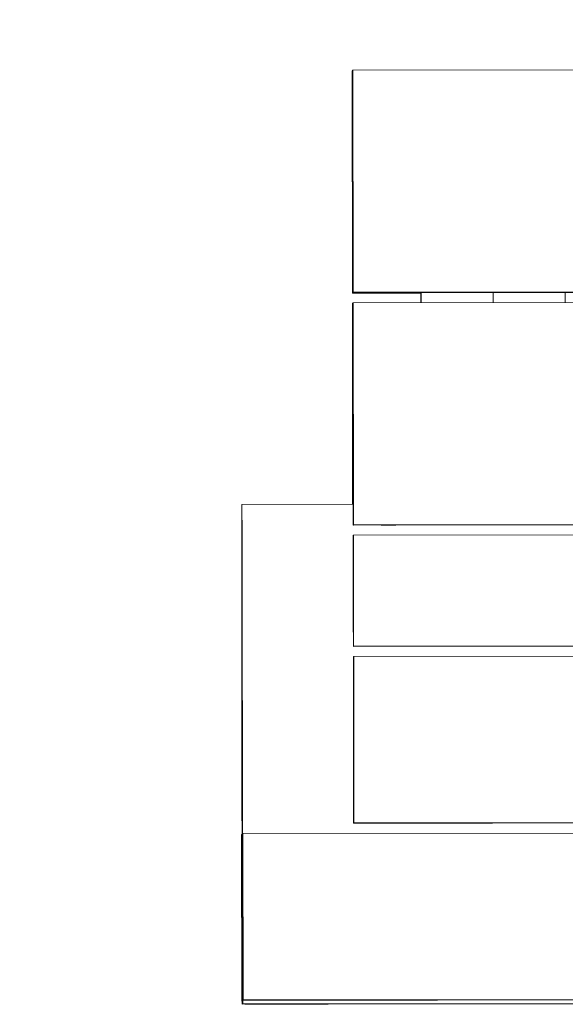
# Model space of a CAD drawing. Units: inches. Extents: x 0.3 to 10.6, y 0.2 to 8.2.
# Drawn here: x 5.4 to 5.8, y 5.9 to 6.7 of the extents above; entities that cross this region are included whole.
import ezdxf

# ---------------------------------------------------------------- set-up
doc = ezdxf.new("R2010")
doc.units = ezdxf.units.IN
doc.header["$MEASUREMENT"] = 0
doc.styles.add('SLDTEXTSTYLE0', font='TXT', dxfattribs={"width": 0.75})
doc.dimstyles.new('SLDDIMSTYLE2', dxfattribs={"dimtxt": 0.125, "dimasz": 0.13, "dimexe": 0, "dimexo": 0.0625, "dimgap": 0.03125, "dimtad": 0, "dimtih": 1, "dimtoh": 1, "dimlfac": 48, "dimrnd": 1e-09, "dimzin": 4, "dimdsep": 46, "dimlunit": 5, "dimtxsty": 'SLDTEXTSTYLE0', "dimsah": 1, "dimcen": 0.09, "dimadec": 0, "dimazin": 1, "dimtfac": 1, "dimtmove": 0, "dimatfit": 0, "dimfxl": 0, "dimfrac": 2, "dimtolj": 1, "dimtzin": 12, "dimarcsym": 0})

# ---------------------------------------------------------------- blocks, each defined once
blk = doc.blocks.new('*D11')
at = {"color": 7, "linetype": 'Continuous', "lineweight": 0}
for p, q in [((5.60919, 6.66411), (5.60919, 7.10489)), ((6.15086, 6.66469), (6.15086, 7.10489)), ((5.60919, 6.97989), (5.35919, 6.97989)), ((6.15086, 6.97989), (6.40086, 6.97989))]:
    blk.add_line(p, q, dxfattribs=at)
for points in [[(5.60919, 6.97989), (5.47919, 6.99989), (5.47919, 6.95989)], [(6.15086, 6.97989), (6.28086, 6.95989), (6.28086, 6.99989)]]:
    blk.add_solid(points, dxfattribs=at)
at = {"color": 7, "linetype": 'Continuous', "lineweight": 0, "insert": (5.67569, 7.0418, 5.2532), "char_height": 0.125, "attachment_point": 1, "style": 'SLDTEXTSTYLE0'}
blk.add_mtext('26.00', dxfattribs=at)

msp = doc.modelspace()

# ---------------------------------------------------------------- linework, layer by layer
at = {"color": 7, "linetype": 'Continuous', "lineweight": 15}
for p, q in [((6.15086, 6.61469), (5.60919, 6.61411)), ((5.60882, 6.61375), (5.60857, 6.6135)), ((5.60875, 6.44684), (5.60857, 6.6135)), ((5.609, 6.44708), (5.60882, 6.61375)), ((5.60894, 6.61375), (5.60882, 6.61375)), ((5.60919, 6.61411), (5.60894, 6.61387)), ((5.60912, 6.4472), (5.60894, 6.61387)), ((5.60937, 6.44744), (5.60919, 6.61411)), ((5.609, 6.44708), (5.60875, 6.44684)), ((5.60875, 6.44684), (5.66022, 6.44689)), ((5.66022, 6.44713), (5.609, 6.44708)), ((5.60912, 6.4472), (6.15079, 6.44778)), ((5.60937, 6.44744), (5.60912, 6.4472)), ((6.15104, 6.44803), (5.60937, 6.44744)), ((5.61544, 6.44721), (5.61535, 6.44712)), ((5.61535, 6.44721), (5.61535, 6.44712)), ((5.61535, 6.44712), (5.66022, 6.44717)), ((5.66022, 6.44721), (5.66026, 6.44724)), ((5.66022, 6.44721), (5.66023, 6.43969)), ((5.66026, 6.44724), (5.71001, 6.44731)), ((5.66026, 6.44724), (5.66027, 6.43969)), ((5.68208, 6.44732), (6.07791, 6.44774)), ((5.68225, 6.44748), (5.68208, 6.44732)), ((6.07808, 6.44791), (5.68225, 6.44748)), ((5.7144, 6.44731), (5.71441, 6.43974)), ((5.71878, 6.44732), (5.76851, 6.44736)), ((5.76851, 6.44736), (5.76852, 6.4398)), ((5.60876, 6.43902), (5.60901, 6.43927)), ((5.60876, 6.43902), (5.60892, 6.28829)), ((5.60901, 6.43927), (5.60917, 6.28829)), ((5.60901, 6.43927), (5.60913, 6.43927)), ((5.60913, 6.43939), (5.60938, 6.43963)), ((5.60913, 6.43939), (5.60931, 6.27272)), ((5.60938, 6.43963), (6.15105, 6.44021)), ((5.60938, 6.43963), (5.60956, 6.27296)), ((5.60923, 6.28829), (5.5259, 6.2882)), ((6.15098, 6.27331), (5.60931, 6.27272)), ((5.60931, 6.27272), (5.60956, 6.27296)), ((5.60956, 6.27296), (6.15123, 6.27355)), ((6.0781, 6.27327), (5.68227, 6.27284)), ((5.68227, 6.27284), (5.68244, 6.273)), ((5.68244, 6.273), (6.07827, 6.27343)), ((5.60936, 6.26495), (5.60939, 6.26498)), ((5.60936, 6.26495), (5.60937, 6.24932)), ((5.60939, 6.26498), (5.6094, 6.26498)), ((5.60945, 6.2129), (5.60939, 6.26498)), ((5.60963, 6.26521), (5.6094, 6.26498)), ((5.6094, 6.26498), (5.60946, 6.20248)), ((5.60963, 6.26521), (6.1513, 6.2658)), ((5.60972, 6.18188), (5.60963, 6.26521)), ((5.60937, 6.24932), (5.60945, 6.2129)), ((5.60945, 6.2129), (5.60945, 6.2129)), ((5.6095, 6.18166), (5.60946, 6.20248)), ((5.6095, 6.18166), (5.60972, 6.18188)), ((5.77616, 6.18184), (5.6095, 6.18166)), ((5.60972, 6.18188), (6.15139, 6.18246)), ((5.60976, 6.1741), (5.60951, 6.17386)), ((5.60969, 6.0489), (5.60951, 6.17386)), ((5.60976, 6.1741), (5.84154, 6.17435)), ((5.6099, 6.0491), (5.60976, 6.1741)), ((5.60969, 6.0489), (5.6099, 6.0491)), ((5.71386, 6.04901), (5.60969, 6.0489)), ((5.6099, 6.0491), (5.84167, 6.04935)), ((5.71386, 6.04901), (5.714, 6.04914)), ((5.714, 6.04914), (5.9041, 6.04935)), ((5.52597, 6.04061), (5.52569, 6.04034)), ((5.52569, 6.04034), (5.52582, 5.91534)), ((5.52597, 6.04061), (5.52609, 5.9156)), ((5.52597, 6.04061), (5.52597, 6.04061)), ((5.52637, 6.041), (5.52664, 6.04126)), ((5.52651, 5.916), (5.52637, 6.041)), ((5.52664, 6.04126), (5.86779, 6.04163)), ((5.52678, 5.91626), (5.52664, 6.04126)), ((5.52609, 5.9156), (5.52582, 5.91534)), ((5.52582, 5.91534), (5.5261, 5.91534)), ((5.5261, 5.9156), (5.52609, 5.9156)), ((5.5261, 5.913), (6.00526, 5.91351)), ((5.5261, 5.913), (5.52613, 5.91303)), ((5.52613, 5.91303), (6.0053, 5.91355)), ((5.52647, 5.91336), (6.00564, 5.91388)), ((5.52647, 5.91336), (5.52651, 5.91339)), ((5.52651, 5.916), (5.52678, 5.91626)), ((5.67234, 5.91616), (5.52651, 5.916)), ((5.52651, 5.91339), (6.00567, 5.91391)), ((5.86792, 5.91663), (5.52678, 5.91626)), ((5.52802, 5.91336), (5.52802, 5.91303)), ((5.52802, 5.91303), (5.52809, 5.9131)), ((5.52802, 5.91303), (5.59052, 5.9131)), ((5.52808, 5.91336), (5.52809, 5.9131)), ((5.55933, 5.91313), (5.52809, 5.9131)), ((5.5283, 5.9133), (5.52836, 5.91336)), ((5.55955, 5.91333), (5.5283, 5.9133)), ((5.52836, 5.91336), (5.59086, 5.91343)), ((5.55933, 5.9134), (5.55933, 5.91313)), ((5.55933, 5.91313), (5.55935, 5.91315)), ((5.55935, 5.91315), (5.55935, 5.9134)), ((5.5906, 5.91318), (5.55935, 5.91315)), ((5.59078, 5.91335), (5.55953, 5.91332)), ((5.55953, 5.91332), (5.55955, 5.91333)), ((5.59052, 5.9131), (5.5906, 5.91318)), ((5.5906, 5.91343), (5.5906, 5.91318)), ((5.59078, 5.91335), (5.59086, 5.91343)), ((5.67234, 5.91616), (5.67251, 5.91633)), ((5.80012, 5.91646), (5.67251, 5.91633))]:
    msp.add_line(p, q, dxfattribs=at)
at = {"color": 7, "linetype": 'Continuous', "lineweight": 15, "flags": 128}
for points in [[(5.66899, 6.44728), (5.66884, 6.44728), (5.66841, 6.44728), (5.66769, 6.44729), (5.66669, 6.44729), (5.66544, 6.44729), (5.66394, 6.44728), (5.66223, 6.44728), (5.66031, 6.44728), (5.65822, 6.44728), (5.656, 6.44728), (5.65366, 6.44728), (5.65124, 6.44727), (5.64878, 6.44727), (5.64632, 6.44727), (5.64388, 6.44727), (5.64149, 6.44726), (5.63921, 6.44726), (5.63704, 6.44726), (5.63504, 6.44725), (5.63321, 6.44725), (5.6316, 6.44725), (5.63022, 6.44725), (5.62909, 6.44724), (5.62823, 6.44724), (5.62765, 6.44724), (5.62736, 6.44724), (5.62736, 6.44724), (5.62765, 6.44724), (5.62823, 6.44724), (5.62909, 6.44724), (5.63021, 6.44724), (5.63159, 6.44724), (5.6332, 6.44724), (5.63502, 6.44724), (5.63702, 6.44724), (5.63918, 6.44724), (5.64147, 6.44724), (5.64385, 6.44724), (5.64629, 6.44725), (5.64876, 6.44725), (5.65122, 6.44725), (5.65364, 6.44726), (5.65597, 6.44726), (5.6582, 6.44726), (5.66029, 6.44726), (5.66221, 6.44727), (5.66393, 6.44727), (5.66543, 6.44727), (5.66668, 6.44728), (5.66768, 6.44728), (5.6684, 6.44728), (5.66884, 6.44728), (5.66899, 6.44728)], [(5.6692, 6.44749), (5.66905, 6.44749), (5.66862, 6.44749), (5.6679, 6.44749), (5.66691, 6.44749), (5.66565, 6.44749), (5.66416, 6.44749), (5.66244, 6.44749), (5.66052, 6.44749), (5.65843, 6.44749), (5.65621, 6.44748), (5.65387, 6.44748), (5.65145, 6.44748), (5.649, 6.44748), (5.64653, 6.44747), (5.64409, 6.44747), (5.6417, 6.44747), (5.63942, 6.44747), (5.63725, 6.44746), (5.63525, 6.44746), (5.63343, 6.44746), (5.63181, 6.44745), (5.63043, 6.44745), (5.62931, 6.44745), (5.62844, 6.44745), (5.62786, 6.44745), (5.62757, 6.44744), (5.62757, 6.44744), (5.62786, 6.44744), (5.62844, 6.44744), (5.6293, 6.44744), (5.63042, 6.44744), (5.6318, 6.44744), (5.63341, 6.44744), (5.63523, 6.44744), (5.63724, 6.44744), (5.6394, 6.44745), (5.64168, 6.44745), (5.64406, 6.44745), (5.6465, 6.44745), (5.64897, 6.44746), (5.65143, 6.44746), (5.65385, 6.44746), (5.65619, 6.44746), (5.65841, 6.44747), (5.6605, 6.44747), (5.66242, 6.44747), (5.66414, 6.44748), (5.66564, 6.44748), (5.6669, 6.44748), (5.66789, 6.44748), (5.66861, 6.44748), (5.66905, 6.44749), (5.6692, 6.44749)], [(5.52651, 5.91339), (5.5265, 5.92382), (5.52649, 5.93424), (5.52647, 5.94463), (5.52646, 5.95501), (5.52645, 5.96535), (5.52644, 5.97566), (5.52643, 5.98591), (5.52641, 5.99611), (5.5264, 6.00624), (5.52639, 6.01631), (5.52638, 6.02629), (5.52636, 6.03618), (5.52635, 6.04598), (5.52634, 6.05568), (5.52633, 6.06527), (5.52631, 6.07474), (5.5263, 6.08408), (5.52629, 6.0933), (5.52628, 6.10237), (5.52626, 6.1113), (5.52625, 6.12007), (5.52624, 6.12869), (5.52623, 6.13713), (5.52621, 6.14541), (5.5262, 6.15351), (5.52619, 6.16142), (5.52618, 6.16913), (5.52617, 6.17665), (5.52615, 6.18397), (5.52614, 6.19108), (5.52613, 6.19797), (5.52612, 6.20464), (5.52611, 6.21109), (5.5261, 6.21731), (5.52608, 6.22329), (5.52607, 6.22903), (5.52606, 6.23453), (5.52605, 6.23978), (5.52604, 6.24477), (5.52603, 6.24951), (5.52602, 6.254), (5.52601, 6.25821), (5.526, 6.26216), (5.52599, 6.26585), (5.52598, 6.26925), (5.52597, 6.27239), (5.52597, 6.27524), (5.52596, 6.27782), (5.52595, 6.28011), (5.52594, 6.28212), (5.52593, 6.28385), (5.52593, 6.28529), (5.52592, 6.28644), (5.52591, 6.2873), (5.52591, 6.28788), (5.5259, 6.28816), (5.5259, 6.28816), (5.52589, 6.28786), (5.52589, 6.28728), (5.52588, 6.2864), (5.52588, 6.28524), (5.52587, 6.28379), (5.52587, 6.28205), (5.52587, 6.28003), (5.52586, 6.27773), (5.52586, 6.27514), (5.52586, 6.27227), (5.52585, 6.26913), (5.52585, 6.26571), (5.52585, 6.26202), (5.52585, 6.25806), (5.52585, 6.25383), (5.52585, 6.24934), (5.52585, 6.24459), (5.52585, 6.23958), (5.52585, 6.23432), (5.52585, 6.22881), (5.52585, 6.22306), (5.52586, 6.21707), (5.52586, 6.21085), (5.52586, 6.20439), (5.52586, 6.19771), (5.52587, 6.19081), (5.52587, 6.18369), (5.52587, 6.17637), (5.52588, 6.16884), (5.52588, 6.16112), (5.52589, 6.1532), (5.52589, 6.1451), (5.5259, 6.13682), (5.5259, 6.12836), (5.52591, 6.11974), (5.52592, 6.11096), (5.52592, 6.10203), (5.52593, 6.09295), (5.52594, 6.08373), (5.52594, 6.07438), (5.52595, 6.06491), (5.52596, 6.05531), (5.52597, 6.04561), (5.52598, 6.03581), (5.52599, 6.02591), (5.526, 6.01592), (5.526, 6.00586), (5.52601, 5.99572), (5.52602, 5.98552), (5.52603, 5.97526), (5.52604, 5.96496), (5.52606, 5.95462), (5.52607, 5.94424), (5.52608, 5.93384), (5.52609, 5.92342), (5.5261, 5.913)], [(5.63048, 6.27276), (5.63063, 6.27276), (5.63107, 6.27277), (5.63179, 6.27277), (5.63279, 6.27277), (5.63404, 6.27277), (5.63554, 6.27277), (5.63726, 6.27278), (5.63918, 6.27278), (5.64127, 6.27278), (5.6435, 6.27279), (5.64584, 6.27279), (5.64825, 6.27279), (5.65071, 6.27279), (5.65318, 6.2728), (5.65562, 6.2728), (5.658, 6.2728), (5.66029, 6.2728), (5.66245, 6.27281), (5.66445, 6.27281), (5.66627, 6.27281), (5.66788, 6.27281), (5.66926, 6.27281), (5.67039, 6.27281), (5.67125, 6.27281), (5.67182, 6.27281), (5.67211, 6.27281), (5.67211, 6.27281), (5.67182, 6.2728), (5.67124, 6.2728), (5.67038, 6.2728), (5.66925, 6.2728), (5.66787, 6.2728), (5.66626, 6.27279), (5.66443, 6.27279), (5.66243, 6.27279), (5.66027, 6.27278), (5.65798, 6.27278), (5.6556, 6.27278), (5.65316, 6.27278), (5.65069, 6.27277), (5.64823, 6.27277), (5.64581, 6.27277), (5.64348, 6.27277), (5.64125, 6.27276), (5.63916, 6.27276), (5.63725, 6.27276), (5.63553, 6.27276), (5.63403, 6.27276), (5.63278, 6.27276), (5.63178, 6.27276), (5.63106, 6.27276), (5.63063, 6.27276), (5.63048, 6.27276)], [(5.63069, 6.27297), (5.63084, 6.27297), (5.63128, 6.27297), (5.632, 6.27297), (5.633, 6.27297), (5.63426, 6.27298), (5.63575, 6.27298), (5.63747, 6.27298), (5.63939, 6.27299), (5.64148, 6.27299), (5.64371, 6.27299), (5.64605, 6.27299), (5.64846, 6.273), (5.65092, 6.273), (5.65339, 6.273), (5.65583, 6.27301), (5.65821, 6.27301), (5.6605, 6.27301), (5.66266, 6.27301), (5.66466, 6.27301), (5.66648, 6.27301), (5.66809, 6.27301), (5.66947, 6.27301), (5.6706, 6.27301), (5.67146, 6.27301), (5.67203, 6.27301), (5.67233, 6.27301), (5.67232, 6.27301), (5.67203, 6.27301), (5.67145, 6.27301), (5.67059, 6.27301), (5.66946, 6.273), (5.66808, 6.273), (5.66647, 6.273), (5.66465, 6.273), (5.66264, 6.27299), (5.66048, 6.27299), (5.65819, 6.27299), (5.65581, 6.27298), (5.65337, 6.27298), (5.6509, 6.27298), (5.64844, 6.27298), (5.64603, 6.27297), (5.64369, 6.27297), (5.64146, 6.27297), (5.63937, 6.27297), (5.63746, 6.27297), (5.63574, 6.27297), (5.63424, 6.27296), (5.63299, 6.27296), (5.63199, 6.27296), (5.63128, 6.27297), (5.63084, 6.27297), (5.63069, 6.27297)], [(5.52613, 5.91303), (5.52612, 5.92256), (5.52611, 5.93208), (5.5261, 5.94159), (5.52609, 5.95106), (5.52608, 5.96051), (5.52607, 5.9699), (5.52607, 5.97925), (5.52606, 5.98853), (5.52605, 5.99775), (5.52604, 6.00688), (5.52603, 6.01593), (5.52602, 6.02488), (5.52602, 6.03373), (5.52601, 6.04247), (5.526, 6.05108), (5.52599, 6.05957), (5.52599, 6.06792), (5.52598, 6.07613), (5.52598, 6.08419), (5.52597, 6.09209), (5.52597, 6.09982), (5.52596, 6.10737), (5.52596, 6.11475), (5.52595, 6.12194), (5.52595, 6.12893), (5.52594, 6.13573), (5.52594, 6.14232), (5.52594, 6.14869), (5.52593, 6.15485), (5.52593, 6.16078), (5.52593, 6.16648), (5.52593, 6.17194), (5.52593, 6.17716), (5.52593, 6.18214), (5.52593, 6.18687), (5.52593, 6.19134), (5.52593, 6.19556), (5.52593, 6.19951), (5.52593, 6.2032), (5.52593, 6.20661), (5.52593, 6.20975), (5.52593, 6.21262), (5.52593, 6.21521), (5.52594, 6.21752), (5.52594, 6.21954), (5.52594, 6.22128), (5.52595, 6.22273), (5.52595, 6.2239), (5.52595, 6.22477), (5.52596, 6.22536), (5.52596, 6.22566), (5.52597, 6.22566), (5.52597, 6.22538), (5.52598, 6.2248), (5.52599, 6.22393), (5.52599, 6.22278), (5.526, 6.22134), (5.52601, 6.21961), (5.52601, 6.21759), (5.52602, 6.21529), (5.52603, 6.21272), (5.52604, 6.20986), (5.52605, 6.20673), (5.52605, 6.20332), (5.52606, 6.19964), (5.52607, 6.1957), (5.52608, 6.19149), (5.52609, 6.18703), (5.5261, 6.18231), (5.52611, 6.17734), (5.52612, 6.17213), (5.52613, 6.16667), (5.52614, 6.16098), (5.52615, 6.15506), (5.52616, 6.14891), (5.52617, 6.14254), (5.52618, 6.13596), (5.52619, 6.12917), (5.5262, 6.12219), (5.52622, 6.115), (5.52623, 6.10763), (5.52624, 6.10008), (5.52625, 6.09236), (5.52626, 6.08447), (5.52627, 6.07641), (5.52628, 6.06821), (5.5263, 6.05987), (5.52631, 6.05138), (5.52632, 6.04277), (5.52633, 6.03404), (5.52634, 6.02519), (5.52635, 6.01624), (5.52636, 6.0072), (5.52638, 5.99807), (5.52639, 5.98885), (5.5264, 5.97957), (5.52641, 5.97023), (5.52642, 5.96083), (5.52643, 5.95139), (5.52644, 5.94192), (5.52645, 5.93241), (5.52646, 5.92289), (5.52647, 5.91336)], [(5.72668, 6.18188), (5.72399, 6.18188), (5.72133, 6.18188), (5.71873, 6.18188), (5.71623, 6.18187), (5.71385, 6.18187), (5.71162, 6.18187), (5.70956, 6.18187), (5.70771, 6.18187), (5.70608, 6.18187), (5.70469, 6.18187), (5.70356, 6.18187), (5.7027, 6.18187), (5.70212, 6.18187), (5.70183, 6.18187), (5.70183, 6.18187), (5.70213, 6.18187), (5.70271, 6.18187), (5.70357, 6.18188), (5.7047, 6.18188), (5.70609, 6.18188), (5.70773, 6.18188), (5.70958, 6.18189), (5.71164, 6.18189), (5.71387, 6.18189), (5.71625, 6.1819), (5.71876, 6.1819), (5.72135, 6.1819), (5.72401, 6.18191), (5.72671, 6.18191), (5.7294, 6.18191), (5.73206, 6.18191), (5.73466, 6.18192), (5.73716, 6.18192), (5.73954, 6.18192), (5.74177, 6.18192), (5.74382, 6.18192), (5.74568, 6.18193), (5.74731, 6.18193), (5.7487, 6.18193), (5.74983, 6.18193), (5.75069, 6.18193), (5.75126, 6.18192), (5.75155, 6.18192), (5.75155, 6.18192), (5.75126, 6.18192), (5.75068, 6.18192), (5.74982, 6.18192), (5.74868, 6.18191), (5.74729, 6.18191), (5.74566, 6.18191), (5.7438, 6.1819), (5.74175, 6.1819), (5.73952, 6.1819), (5.73713, 6.1819), (5.73463, 6.18189), (5.73203, 6.18189), (5.72937, 6.18189), (5.72668, 6.18188)], [(5.57102, 5.91629), (5.56908, 5.91629), (5.56719, 5.91628), (5.56538, 5.91628), (5.56369, 5.91628), (5.56217, 5.91628), (5.56085, 5.91628), (5.55975, 5.91628), (5.55891, 5.91628), (5.55834, 5.91628), (5.55805, 5.91628), (5.55805, 5.91628), (5.55834, 5.91628), (5.55891, 5.91628), (5.55976, 5.91629), (5.56086, 5.91629), (5.56218, 5.91629), (5.5637, 5.91629), (5.56539, 5.9163), (5.5672, 5.9163), (5.5691, 5.9163), (5.57104, 5.9163), (5.57298, 5.9163), (5.57488, 5.91631), (5.57669, 5.91631), (5.57837, 5.91631), (5.57989, 5.91631), (5.58122, 5.91631), (5.58231, 5.91631), (5.58315, 5.91631), (5.58373, 5.91631), (5.58402, 5.91631), (5.58402, 5.91631), (5.58372, 5.91631), (5.58315, 5.91631), (5.5823, 5.9163), (5.58121, 5.9163), (5.57988, 5.9163), (5.57836, 5.9163), (5.57667, 5.9163), (5.57486, 5.91629), (5.57297, 5.91629), (5.57102, 5.91629)]]:
    msp.add_lwpolyline(points, dxfattribs=at)
at = {"color": 7, "linetype": 'Continuous', "lineweight": 15}
for centre, radius, start, end in [((5.66728, -9.37287), 15.81979, 90.025574, 90.135316), ((5.63276, 22.76832), 16.32145, 269.990027, 270.096397), ((5.66737, -9.34066), 15.78778, 90.025941, 90.13514), ((5.63289, 22.88613), 16.43905, 269.990401, 270.095273)]:
    msp.add_arc(centre, radius, start, end, dxfattribs=at)
msp.add_ellipse((5.73464, 5.91342), major_axis=(-0.1254, 0.37487), ratio=0.000651, start_param=6.253447, end_param=6.282968, dxfattribs=at)

# ---------------------------------------------------------------- dimensions: what is measured, and where the dimension line sits
at = {"color": 7, "linetype": 'Continuous', "lineweight": 0}
dim = msp.add_linear_dim(base=(5.60919, 6.97989), p1=(6.15086, 6.61469), p2=(5.60919, 6.61411), dimstyle='SLDDIMSTYLE2', dxfattribs=at)
dim.commit()
dim.dimension.update_dxf_attribs({"geometry": '*D11', "text_midpoint": (5.93428, 6.97989), "dimtype": 160})

doc.saveas('drawing.dxf')
